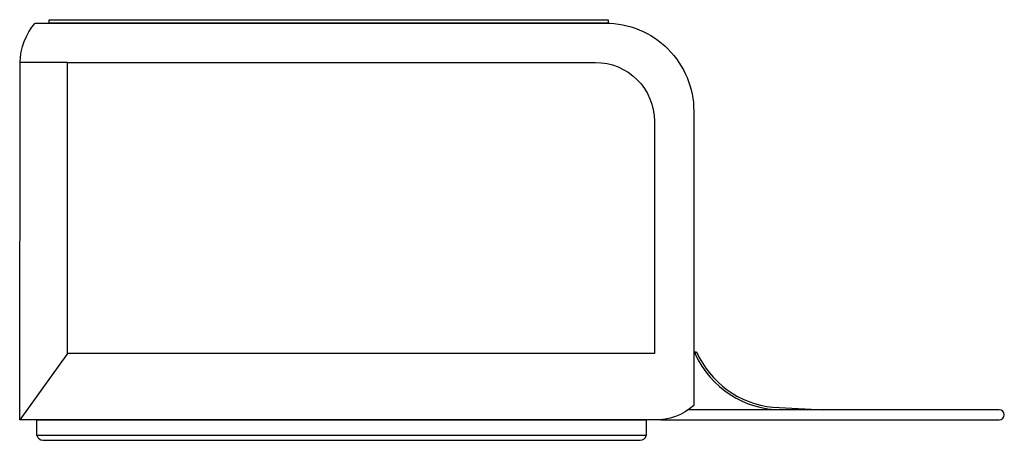
# Model space of a CAD drawing. Units: inches. Extents: x 54011 to 67625, y 19789 to 30651.
# Drawn here: x 65143 to 65644, y 22100 to 22314 of the extents above; entities that cross this region are included whole.
import ezdxf

# ---------------------------------------------------------------- set-up
doc = ezdxf.new("R2010")
doc.units = ezdxf.units.IN
doc.header["$MEASUREMENT"] = 0
doc.layers.add('linecad.com', color=7, linetype='Continuous')

msp = doc.modelspace()

# ---------------------------------------------------------------- linework, layer by layer
at = {"layer": 'linecad.com'}
for points in [[(65150.58, 22312.51), (65441.19, 22312.51, -0.414214), (65486.19, 22267.51), (65486.19, 22117.49, -0.194546), (65466.04, 22110.1), (65142.64, 22110.1), (65142.85, 22292.43, -0.177458)], [(65166.94, 22292.43), (65436.11, 22292.43, -0.414214), (65466.11, 22262.43), (65466.11, 22143.89), (65166.94, 22143.89)], [(65462.01, 22102.17), (65151.4, 22102.17, 0.315233), (65154.47, 22099.69), (65458.93, 22099.69, 0.316306)]]:
    msp.add_lwpolyline(points, format="xyb", close=True, dxfattribs=at)
for points in [[(65157.64, 22314.25), (65442.51, 22314.25), (65442.51, 22312.51), (65157.64, 22312.51)], [(65151.4, 22110.1), (65462.01, 22110.1), (65462.01, 22102.17), (65151.4, 22102.17)]]:
    msp.add_lwpolyline(points, close=True, dxfattribs=at)
for points in [[(65166.94, 22292.43), (65142.85, 22292.43)], [(65166.94, 22143.89), (65142.64, 22110.1)], [(65486.93, 22143.77), (65487.61, 22144.89)]]:
    msp.add_lwpolyline(points, dxfattribs=at)
for points in [[(65486.19, 22144.89), (65487.61, 22144.89, 0.271395), (65526.55, 22116.59), (65552.46, 22115.25)], [(65486.19, 22143.77), (65486.93, 22143.77, 0.294934), (65531.06, 22115.25)], [(65469.16, 22110.17), (65641.92, 22110.17, 0.999994), (65641.92, 22115.25), (65483.39, 22115.25)]]:
    msp.add_lwpolyline(points, format="xyb", dxfattribs=at)

doc.saveas('drawing.dxf')
